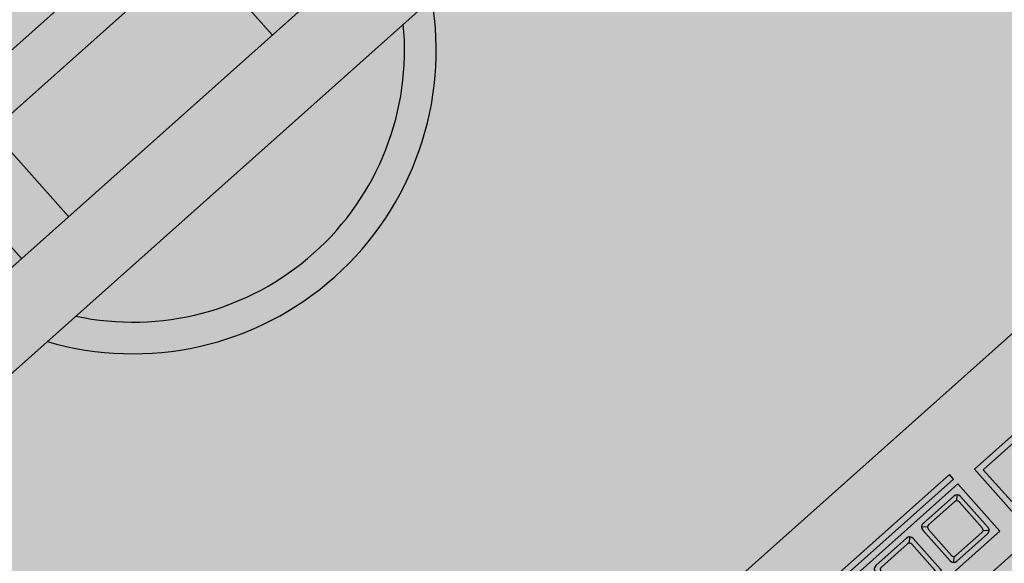
# Model space of a CAD drawing. Units: millimetres. Extents: x 0 to 1178, y 0 to 799.
# Drawn here: x 2 to 2, y 2 to 2 of the extents above; entities that cross this region are included whole.
import ezdxf

# ---------------------------------------------------------------- set-up
doc = ezdxf.new("R2010")
doc.units = ezdxf.units.MM
for name, color, linetype in [('MACKEY ACAB - OPERACIONAL', 254, 'Continuous'), ('MCK_ACABAMERN', 253, 'Continuous'), ('MCK_EQUIP', 251, 'Continuous'), ('MCK_MÓVEIS', 7, 'Continuous')]:
    doc.layers.add(name, color=color, linetype=linetype)

# ---------------------------------------------------------------- blocks, each defined once
blk = doc.blocks.new('MCK_TEC E MOUSE')
at = {"layer": 'MCK_MÓVEIS'}
h = blk.add_hatch(color=253, dxfattribs=at)
h.set_gradient(color1=(165, 167, 165), color2=(230, 230, 230), tint=1, name='SPHERICAL')
edge = h.paths.add_edge_path()
edge.add_arc((0.455999999999996, -1.243449787580175e-14), 0.00200000000000955, 1.017777498063466e-10, 89.99999999979644)
edge.add_line((0.4560000000000031, 0.001999999999991786), (7.105427357601002e-15, 0.002000000000005997))
edge.add_arc((0, 0), 0.002000000000005997, 89.99999999979644, 179.9999999998982)
edge.add_line((-0.002000000000002444, 3.552713678800501e-15), (-0.002000000000002444, -0.155999999999997))
edge.add_arc((0, -0.1559999999999935), 0.002000000000002444, 180.0000000001018, 270.0000000002036)
edge.add_line((7.105427357601002e-15, -0.1579999999999959), (0.4560000000000102, -0.1580000000000048))
edge.add_arc((0.4560000000000031, -0.156000000000013), 0.001999999999991786, 270.0000000002036, 360.0000000002544)
edge.add_line((0.4579999999999913, -0.1560000000000041), (0.4580000000000055, -8.881784197001252e-15))
at = {"layer": 'MCK_EQUIP'}
for p, q in [((0.3477944779447668, -0.02579289321882428), (0.3464409245541731, -0.02443933982822699)), ((0.3477944779447668, -0.03820710678118999), (0.346440924554166, -0.03956066017178372)), ((0.3602086915071325, -0.03820710678119177), (0.3615622448977263, -0.03956066017178905))]:
    blk.add_line(p, q, dxfattribs=at)
for points in [[(0.4580000000000055, -8.881784197001252e-15, 0.4142135623728329), (0.4560000000000031, 0.001999999999991786), (7.105427357601002e-15, 0.002000000000005997, 0.4142135623730972), (-0.002000000000002444, 3.552713678800501e-15), (-0.002000000000002444, -0.155999999999997, 0.4142135623736173), (7.105427357601002e-15, -0.1579999999999959), (0.4560000000000102, -0.1580000000000048, 0.4142135623728351), (0.4579999999999913, -0.1560000000000041)], [(0.326001584725951, -0.03849999999999909, 0.4142135623723977), (0.327501584725951, -0.03999999999999915), (0.3405015847259421, -0.04000000000000092, 0.4142135623741265), (0.3420015847259492, -0.03850000000000797), (0.3420015847259492, -0.0255000000000063, 0.4142135623727444), (0.3405015847259492, -0.02400000000000624), (0.327501584725951, -0.02400000000000446, 0.4142135623727526), (0.326001584725951, -0.02550000000000452)], [(0.3460015847259541, -0.03849999999999909, 0.4142135623723977), (0.3475015847259542, -0.03999999999999915), (0.3605015847259452, -0.04000000000000092, 0.4142135623741265), (0.3620015847259523, -0.03850000000000797), (0.3620015847259523, -0.0255000000000063, 0.4142135623727444), (0.3605015847259523, -0.02400000000000624), (0.3475015847259542, -0.02400000000000446, 0.4142135623727526), (0.3460015847259541, -0.02550000000000452)], [(0.3405015847259492, -0.02650000000000574, 0.4142135623736173), (0.3395015847259444, -0.02550000000000807), (0.3285015847259487, -0.02550000000000807, 0.4142135623730929), (0.3275015847259368, -0.02650000000000574), (0.3275015847259581, -0.03750000000000675, 0.4142135623730949), (0.3285015847259416, -0.03850000000000442), (0.3395015847259444, -0.03850000000000442, 0.4142135623720651), (0.3405015847259492, -0.03750000000000675)], [(0.3605015847259523, -0.02650000000000574, 0.4142135623736173), (0.3595015847259475, -0.02550000000000807), (0.3485015847259518, -0.02550000000000807, 0.4142135623730929), (0.3475015847259399, -0.02650000000000574), (0.3475015847259613, -0.03750000000000675, 0.4142135623730949), (0.3485015847259447, -0.03850000000000442), (0.3595015847259475, -0.03850000000000442, 0.4142135623720651), (0.3605015847259523, -0.03750000000000675)]]:
    blk.add_lwpolyline(points, format="xyb", close=True, dxfattribs=at)
for points in [[(0.3639999999999972, -0.02000000000000313), (0.3640000000000114, -0.01800000000000246), (0.008000000000002672, -0.01799999999999535), (0.007999999999995566, -0.0199999999999978)], [(0.3040000000000092, -0.02200000000000735), (0.304000000000002, -0.04200000000000514), (0.3640000000000043, -0.04200000000000692), (0.3640000000000043, -0.02200000000000557)], [(0.4510000000000005, -0.04200000000000692), (0.3710000000000022, -0.04200000000000514), (0.370999999999988, -0.02200000000000557), (0.4510000000000147, -0.02200000000000557)], [(0.4490000000000052, -0.02400000000000801), (0.4489999999999981, -0.0400000000000027), (0.3730000000000047, -0.04000000000000448), (0.3730000000000047, -0.02400000000000801)], [(0.304000000000002, -0.08999999999999986), (0.3639999999999972, -0.09000000000000696), (0.3640000000000043, -0.05000000000000604), (0.3040000000000092, -0.05000000000000071)]]:
    blk.add_lwpolyline(points, close=True, dxfattribs=at)
for points in [[(0.3402086915071294, -0.02579289321881717), (0.3415622448977302, -0.02443933982822877)], [(0.3602086915071325, -0.02579289321881717), (0.3615622448977334, -0.02443933982822877)]]:
    blk.add_lwpolyline(points, dxfattribs=at)
blk = doc.blocks.new('MCK_TELA')
at = {"layer": 'MCK_MÓVEIS'}
h = blk.add_hatch(color=253, dxfattribs=at)
h.set_gradient(color1=(165, 167, 165), color2=(230, 230, 230), tint=1, name='SPHERICAL')
h.paths.add_polyline_path([(0.4715966462309424, 1.598721155460225e-14), (0.4368092471514515, 1.4210854715202e-14), (0, 0), (7.105427357601002e-15, -0.02500000000000746), (0.4715966462309567, -0.02499999999999147)])
h.paths.add_polyline_path([(0.3389193006931848, 0.03634797639808518), (0.3189193006932101, 0.03634797639808518), (0.3189193006932101, 1.06581410364015e-14), (0.3389193006931919, 1.06581410364015e-14)])
h.paths.add_polyline_path([(0.3189193006932101, 0.03634797639808518), (0.2989193006931998, 0.0363479763980834), (0.2989193006931998, 1.06581410364015e-14), (0.3189193006932101, 1.06581410364015e-14)])
h.paths.add_polyline_path([(0.2989193006931998, 0.0363479763980834), (0.2789193006931967, 0.0363479763980834), (0.2789193006932109, 8.881784197001252e-15), (0.2989193006931998, 1.06581410364015e-14)])
h.paths.add_polyline_path([(0.2789193006931967, 0.0363479763980834), (0.1926773455377457, 0.03634797639807985), (0.1926773455377457, 7.105427357601002e-15), (0.2789193006932109, 8.881784197001252e-15)])
h.paths.add_polyline_path([(0.1926773455377457, 0.03634797639807985), (0.1726773455377568, 0.03634797639807985), (0.1726773455377639, 5.329070518200751e-15), (0.1926773455377457, 7.105427357601002e-15)])
h.paths.add_polyline_path([(0.1726773455377568, 0.03634797639807985), (0.1526773455377537, 0.03634797639807807), (0.1526773455377608, 5.329070518200751e-15), (0.1726773455377639, 5.329070518200751e-15)])
h.paths.add_polyline_path([(0.1526773455377537, 0.03634797639807807), (0.1326773455377506, 0.03634797639807807), (0.1326773455377577, 5.329070518200751e-15), (0.1526773455377608, 5.329070518200751e-15)])
h.paths.add_polyline_path([(0.1326773455377506, 0.03634797639807807), (0.1126773455377617, 0.03634797639807807), (0.1126773455377617, 3.552713678800501e-15), (0.1326773455377577, 5.329070518200751e-15)])
h.paths.add_polyline_path([(0.1126773455377617, 0.03634797639807807), (0.09267734553775142, 0.0363479763980763), (0.09267734553775142, 3.552713678800501e-15), (0.1126773455377617, 3.552713678800501e-15)])
h.paths.add_polyline_path([(0.09267734553775142, 0.0363479763980763), (0.07808866926872327, 0.0363479763980763), (0.03478739907952644, 1.77635683940025e-15), (0.09267734553775142, 3.552713678800501e-15)])
h.paths.add_polyline_path([(0.3589193006932021, 0.03634797639808518), (0.3389193006931848, 0.03634797639808518), (0.3389193006931919, 1.06581410364015e-14), (0.3589193006932092, 1.243449787580175e-14)])
h.paths.add_polyline_path([(0.378919300693191, 0.03634797639808696), (0.3589193006932021, 0.03634797639808518), (0.3589193006932092, 1.243449787580175e-14), (0.3789193006931981, 1.243449787580175e-14)])
h.paths.add_polyline_path([(0.3935079769622334, 0.03634797639808696), (0.378919300693191, 0.03634797639808696), (0.3789193006931981, 1.243449787580175e-14), (0.4368092471514515, 1.4210854715202e-14)])
h.paths.add_polyline_path([(0.3120541399402086, -0.0249999999999968), (0.1733901975276453, -0.02500000000000213, 0.5080498399102309)], flags=17)
h.paths.add_polyline_path([(0.3241090957870014, -0.0249999999999968), (0.3120541399402086, -0.0249999999999968, -0.5080498399102309), (0.1733901975276453, -0.02500000000000213), (0.1613352416808524, -0.02500000000000213, 0.5556678266341237)])
h.paths.add_polyline_path([(0.3018079390081709, 0.05124277263556642), (0.1697887072227928, 0.05124277263556465), (0.1509910567218213, 0.03634797639807807), (0.3206055895091282, 0.03634797639808518)])
h.paths.add_polyline_path([(0.1733901975278087, 0.05124277263556465), (0.3018079390081709, 0.05124277263556642), (0.3206055895091282, 0.03634797639808518), (0.3207802096093033, 0.03634797639808518, 0.5731253305686113)], flags=16)
h.paths.add_polyline_path([(0.1551963421958291, 0.03968014124775188), (0.1697887072227928, 0.05124277263556465), (0.1733901975278087, 0.05124277263556465, -0.5731253305686116), (0.3207802096093033, 0.03634797639808518), (0.3316601662889482, 0.03634797639808518, 0.6622969650315889)])
at = {"layer": 'MCK_EQUIP'}
for p, q in [((0.1726773455377568, 0.03634797639807985), (0.1726773455377639, 3.552713678800501e-15)), ((0.1926773455377457, 0.03634797639807985), (0.1926773455377457, 5.329070518200751e-15)), ((0.2789193006931967, 0.0363479763980834), (0.2789193006932109, 5.329070518200751e-15))]:
    blk.add_line(p, q, dxfattribs=at)
blk.add_lwpolyline([(0.1509910567218213, 0.0363479763980763), (0.1697887072227928, 0.05124277263556465), (0.3018079390081709, 0.05124277263556642), (0.3206055895091282, 0.03634797639808696)], dxfattribs=at)
for points in [[(0.4715966462309424, 1.598721155460225e-14), (0.4368092471514515, 1.4210854715202e-14), (0.3935079769622334, 0.03634797639808696), (0.07808866926872327, 0.0363479763980763), (0.03478739907951933, -3.552713678800501e-15), (0, 0)], [(0, 0), (7.105427357601002e-15, -0.02500000000000746), (0.4715966462309567, -0.02499999999999147), (0.4715966462309424, 1.598721155460225e-14)]]:
    blk.add_lwpolyline(points, close=True, dxfattribs=at)
for centre, radius, start, end in [((0.2427221687339411, 0.0006213863176807166), 0.09584548318970064, 21.88543716438609, 155.9509885549876), ((0.2427221687339411, 0.0006213863176807166), 0.08584548318970064, 24.59322069452783, 143.8656786737521), ((0.2427221687339269, 0.02562138631768995), 0.09584548318970064, 211.8809612256672, 328.1190387743363), ((0.2427221687339269, 0.02562138631768995), 0.08584548318970064, 216.1343213262457, 323.8656786737579)]:
    blk.add_arc(centre, radius, start, end, dxfattribs=at)
blk = doc.blocks.new('MCK_PC2')
at = {"layer": 'MCK_MÓVEIS'}
for name, p in [('MCK_TELA', (-0.2101644499382473, 0.3860986805010711)), ('MCK_TEC E MOUSE', (-0.2280000000000086, 0.1579999999999995))]:
    blk.add_blockref(name, p, dxfattribs=at)
blk = doc.blocks.new('ORIGAMI_2000X1200')
at = {"layer": 'MACKEY ACAB - OPERACIONAL'}
h = blk.add_hatch(color=256, dxfattribs=at)
h.paths.add_polyline_path([(1.604828643085357, 1.215411954879734, 0.05225493457395395), (2.366817852816894e-11, 1.200019609872166), (-1.172395514004165e-12, 5.506706202140776e-13), (0.599999999998829, 5.506706202140776e-13, -0.4924406958277507), (1.165482395781762, 0.4349296681817627), (1.45148207608691, 0.3589911183613204, 1.085941029014181)])
h.paths.add_polyline_path([(0.1389999999977363, 0.9764000000006199), (0.138999999997651, 1.026800000000645, 0.3365212367559456), (0.1731999999976566, 1.061000000000586), (0.2235999999976457, 1.060999999999336, -0.4114660326024474)], flags=16)
at = {"layer": 'MCK_ACABAMERN', "rotation": 41.71451340999516}
blk.add_blockref('MCK_PC2', (0.5780551069088844, 0.5714465347134219), dxfattribs=at)

msp = doc.modelspace()

# ---------------------------------------------------------------- block references
msp.add_blockref('ORIGAMI_2000X1200', (1.864184414022265, 1.302682459968276))

doc.saveas('drawing.dxf')
